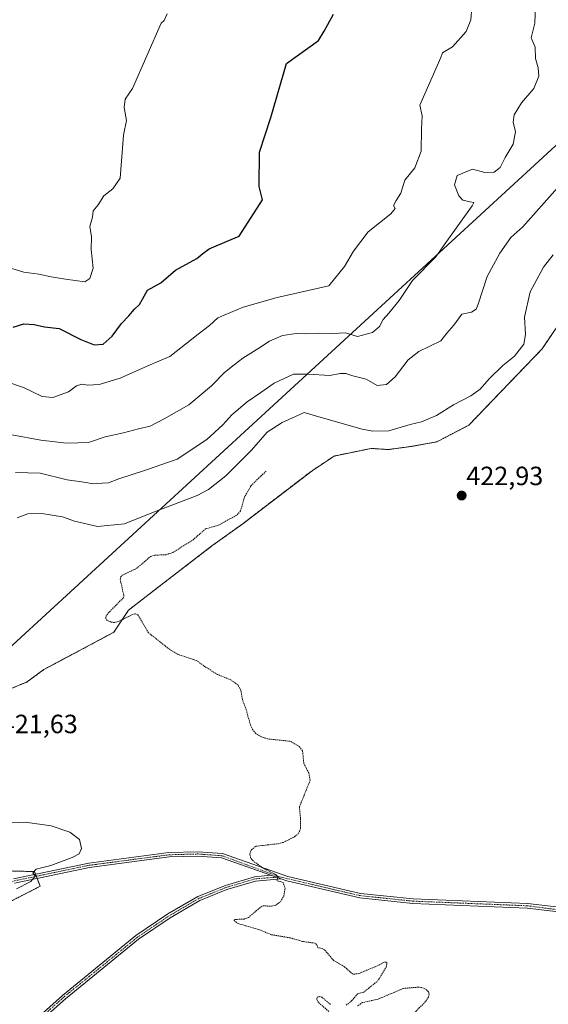
# Model space of a CAD drawing. Units: metres. Extents: x 618454 to 621940, y 4683169 to 4685541.
# Drawn here: x 619638 to 619838, y 4684934 to 4685307 of the extents above; entities that cross this region are included whole.
import ezdxf
from ezdxf.enums import TextEntityAlignment as Align

# ---------------------------------------------------------------- set-up
doc = ezdxf.new("R2010")
doc.units = ezdxf.units.M
doc.header["$MEASUREMENT"] = 0
doc.linetypes.add('TRAZO_Y_PUNTO', pattern=[1, 0.5, -0.25, 0, -0.25])
doc.linetypes.add('TRAZOS', pattern=[0.75, 0.5, -0.25])
for name, color, linetype, lineweight in [('Arbolado forestal', 92, 'TRAZOS', 0), ('Arbolado forestal CxS', 92, 'Continuous', 0), ('Camino', 19, 'Continuous', 0), ('Camino Cxs', 19, 'Continuous', 0), ('Camino eje', 39, 'TRAZO_Y_PUNTO', 13), ('Carátula', 7, 'Continuous', 5), ('Comarca', 2, 'Continuous', 13), ('Comarca CxS', 133, 'Continuous', 0), ('Cultivos herbáceos CxS', 92, 'Continuous', 0), ('Curva de nivel auxiliar', 36, 'TRAZOS', 0), ('Curva de nivel maestra', 36, 'Continuous', 30), ('Curva de nivel normal', 36, 'Continuous', 0), ('Entidad de ámbito territorial', 19, 'Continuous', 0), ('Entidad de ámbito territorial CxS', 92, 'Continuous', 0), ('Espacio natural protegido', 2, 'Continuous', 13), ('Espacio natural protegido CxS', 2, 'Continuous', 0), ('Municipio', 9, 'Continuous', 13), ('Municipio CxS', 142, 'Continuous', 0), ('Punto de cota en terreno', 7, 'Continuous', 0), ('Rótulo de punto de cota en terreno', 19, 'Continuous', 0)]:
    doc.layers.add(name, color=color, linetype=linetype, lineweight=lineweight)
doc.styles.add('Arial', font='txt', dxfattribs={"height": 0.2})

# ---------------------------------------------------------------- blocks, each defined once
blk = doc.blocks.new('*U150')
at = {"layer": 'Cultivos herbáceos CxS', "color": 92, "linetype": 'Continuous', "lineweight": 0}
for points in [[(619629.97, 4684970.29, 420.23), (619645.8, 4684978.35, 420.56), (619643.65, 4684983.94, 419.81), (619614.43, 4684984.7, 417.49)], [(619630.83, 4685051.64, 421.53), (619640.41, 4685055.66, 422.4), (619640.45, 4685055.55, 422.37), (619647.18, 4685060.49, 422.35), (619673.74, 4685074.66, 422.37), (619679.29, 4685083.05, 422.59), (619692.69, 4685093.39, 422.71), (619710.89, 4685107.37, 422.74), (619722.57, 4685115.8, 422.76), (619748.8, 4685135.9, 422.8), (619757.23, 4685141.46, 422.24), (619771.21, 4685144.33, 421.35), (619777.74, 4685143.9, 421.52), (619786.49, 4685145.11, 421.54), (619796.1, 4685146.85, 422.12), (619808.18, 4685153.14, 421.77), (619835.95, 4685182.06, 421.54), (619845.91, 4685196.81, 422.57)]]:
    blk.add_polyline3d(points, dxfattribs=at)
blk = doc.blocks.new('*U157')
at = {"layer": 'Curva de nivel normal', "color": 36, "linetype": 'Continuous', "lineweight": 0}
blk.add_polyline3d([(619632.23, 4685213.36, 395), (619639.58, 4685211.09, 395), (619645.31, 4685210.44, 395), (619649.92, 4685209.31, 395), (619655.38, 4685208.45, 395), (619662.74, 4685207.53, 395), (619664.61, 4685208.73, 395), (619665.93, 4685212.71, 395), (619665.1, 4685219.76, 395), (619665.3, 4685224.55, 395), (619664.62, 4685228.42, 395), (619665.66, 4685232.05, 395), (619665.9, 4685234.38, 395), (619667.78, 4685236.71, 395), (619669.98, 4685240.05, 395), (619673.38, 4685242.71, 395), (619676.06, 4685246.71, 395), (619677.39, 4685263.13, 395), (619678.56, 4685268.66, 395), (619677.6, 4685273.51, 395), (619677.96, 4685276.66, 395), (619680.73, 4685280.71, 395), (619691.69, 4685305.51, 395), (619692.8, 4685306.52, 395), (619693.94, 4685309.05, 395)], dxfattribs=at)
blk = doc.blocks.new('*U158')
at = {"layer": 'Curva de nivel normal', "color": 36, "linetype": 'Continuous', "lineweight": 0}
blk.add_polyline3d([(619833.54, 4685316.05, 410), (619833.16, 4685305.58, 410), (619831.81, 4685299.91, 410), (619833.29, 4685296.42, 410), (619833.52, 4685292.14, 410), (619834.46, 4685288.54, 410), (619834.72, 4685285.44, 410), (619832.82, 4685280.78, 410), (619828.14, 4685275.28, 410), (619825.35, 4685270.83, 410), (619825.06, 4685268.05, 410), (619825.86, 4685264.3, 410), (619825, 4685259.71, 410), (619821.96, 4685254.63, 410), (619820.08, 4685250.8, 410), (619817.74, 4685249.1, 410), (619814.27, 4685248.91, 410), (619809.58, 4685250.24, 410), (619803.75, 4685247.76, 410), (619802.78, 4685244.22, 410), (619804.36, 4685240.05, 410), (619805.95, 4685238.39, 410), (619808.74, 4685237.84, 410), (619810.09, 4685237.49, 410), (619809.5, 4685236.25, 410), (619799.28, 4685222.05, 410), (619795.65, 4685217.01, 410), (619786.83, 4685207.92, 410), (619781.81, 4685200.42, 410), (619777.91, 4685195.55, 410), (619775.74, 4685193.23, 410), (619774.4, 4685190.57, 410), (619771.73, 4685188.28, 410), (619766.08, 4685186.72, 410), (619761.46, 4685188.15, 410), (619756.74, 4685187.94, 410), (619751.35, 4685188.01, 410), (619746.19, 4685187.77, 410), (619742.78, 4685187.95, 410), (619737.65, 4685187.19, 410), (619732.66, 4685185.01, 410), (619728.69, 4685182.28, 410), (619722.59, 4685178.58, 410), (619719.26, 4685175.97, 410), (619715.59, 4685173.17, 410), (619710.73, 4685168.02, 410), (619702.16, 4685160.87, 410), (619692.73, 4685155.57, 410), (619687.54, 4685152.8, 410), (619683.06, 4685151.79, 410), (619677.34, 4685150.2, 410), (619670.46, 4685148.77, 410), (619664.1, 4685146.54, 410), (619660.04, 4685146.42, 410), (619655.84, 4685146.31, 410), (619646.06, 4685147.48, 410), (619635.06, 4685149.48, 410)], dxfattribs=at)
blk = doc.blocks.new('*U164')
at = {"layer": 'Curva de nivel normal', "color": 36, "linetype": 'Continuous', "lineweight": 0}
blk.add_polyline3d([(619633.17, 4685169.52, 405), (619639.54, 4685167.47, 405), (619646.52, 4685164.02, 405), (619650.59, 4685163.64, 405), (619656.59, 4685165.82, 405), (619659.59, 4685168.04, 405), (619661.59, 4685168.68, 405), (619663.92, 4685168.29, 405), (619668.2, 4685168.61, 405), (619676.08, 4685170.93, 405), (619686.55, 4685175.69, 405), (619694.92, 4685179.14, 405), (619705.61, 4685187.59, 405), (619709.95, 4685190.9, 405), (619713.11, 4685193.78, 405), (619722.66, 4685197.92, 405), (619735.59, 4685201.57, 405), (619755.21, 4685206, 405), (619761.14, 4685213.25, 405), (619764.49, 4685219.04, 405), (619770.02, 4685226.38, 405), (619778.59, 4685233.19, 405), (619780.28, 4685235.26, 405), (619779.7, 4685236.35, 405), (619780.7, 4685238.34, 405), (619782.45, 4685241.05, 405), (619783.93, 4685246.05, 405), (619787.79, 4685250.71, 405), (619790.18, 4685257.05, 405), (619790.22, 4685265.38, 405), (619790.52, 4685270.44, 405), (619789.7, 4685274.43, 405), (619797.65, 4685292.48, 405), (619798.24, 4685294.33, 405), (619802.02, 4685296.61, 405), (619807.25, 4685302.34, 405), (619808.91, 4685306.76, 405), (619809.31, 4685311.54, 405)], dxfattribs=at)
blk = doc.blocks.new('*U167')
at = {"layer": 'Curva de nivel maestra', "color": 36, "linetype": 'Continuous', "lineweight": 30}
blk.add_polyline3d([(619635.62, 4685190.32, 400), (619639.59, 4685191.56, 400), (619643.54, 4685191.32, 400), (619647.47, 4685190.44, 400), (619652.96, 4685189.75, 400), (619661.17, 4685185.63, 400), (619666.28, 4685183.56, 400), (619669.65, 4685183.85, 400), (619673.09, 4685186.88, 400), (619676.62, 4685191.71, 400), (619679.4, 4685194.54, 400), (619681.58, 4685197.08, 400), (619683.43, 4685198.88, 400), (619684.63, 4685200.86, 400), (619686.41, 4685204.29, 400), (619691.48, 4685207.11, 400), (619697.12, 4685211.85, 400), (619705.21, 4685216.27, 400), (619707.42, 4685218.27, 400), (619709.88, 4685220.01, 400), (619716.64, 4685222.87, 400), (619721.2, 4685224.74, 400), (619730.01, 4685238.58, 400), (619728.73, 4685243.56, 400), (619728.95, 4685256.62, 400), (619733.25, 4685269.72, 400), (619739.09, 4685290.26, 400), (619751.25, 4685298.93, 400), (619753.42, 4685302.54, 400), (619756.99, 4685308.9, 400)], dxfattribs=at)
blk = doc.blocks.new('5PATER')
at = {"layer": 'Carátula', "linetype": 'Continuous', "lineweight": 5}
h = blk.add_hatch(color=250, dxfattribs=at)
edge = h.paths.add_edge_path()
edge.add_ellipse((0, 0.01), major_axis=(-1.33, -1.34), ratio=0.999422, start_angle=0, end_angle=360)

msp = doc.modelspace()

# ---------------------------------------------------------------- linework, layer by layer
at = {"layer": 'Arbolado forestal', "color": 92, "linetype": 'TRAZOS', "lineweight": 0}
for points in [[(619845.91, 4685196.81, 422.57), (619835.95, 4685182.06, 421.54), (619808.18, 4685153.14, 421.77), (619796.1, 4685146.85, 422.12), (619786.49, 4685145.11, 421.54), (619777.74, 4685143.9, 421.52), (619771.21, 4685144.33, 421.35), (619757.23, 4685141.46, 422.24), (619748.8, 4685135.9, 422.8), (619722.57, 4685115.8, 422.76), (619710.89, 4685107.37, 422.74), (619692.69, 4685093.39, 422.71), (619679.29, 4685083.05, 422.59), (619673.74, 4685074.66, 422.37), (619647.18, 4685060.49, 422.35), (619640.45, 4685055.55, 422.37), (619640.41, 4685055.66, 422.4), (619630.83, 4685051.64, 421.53)], [(619614.43, 4684984.7, 417.49), (619643.65, 4684983.94, 419.81), (619644.03, 4684982.95, 419.94), (619644.33, 4684982.15, 420.04), (619644.64, 4684981.36, 420.13), (619645.79, 4684978.35, 420.56), (619629.97, 4684970.29, 420.23)]]:
    msp.add_polyline3d(points, dxfattribs=at)
at = {"layer": 'Arbolado forestal CxS', "color": 92, "linetype": 'Continuous', "lineweight": 0}
for points in [[(619845.91, 4685196.81, 422.57), (619835.95, 4685182.06, 421.54), (619808.18, 4685153.14, 421.77), (619796.1, 4685146.85, 422.12), (619786.49, 4685145.11, 421.54), (619777.74, 4685143.9, 421.52), (619771.21, 4685144.33, 421.35), (619757.23, 4685141.46, 422.24), (619748.8, 4685135.9, 422.8), (619722.57, 4685115.8, 422.76), (619710.89, 4685107.37, 422.74), (619692.69, 4685093.39, 422.71), (619679.29, 4685083.05, 422.59), (619673.74, 4685074.66, 422.37), (619647.18, 4685060.49, 422.35), (619640.45, 4685055.55, 422.37), (619640.41, 4685055.66, 422.4), (619630.83, 4685051.64, 421.53)], [(619614.43, 4684984.7, 417.49), (619643.65, 4684983.94, 419.81), (619645.79, 4684978.35, 420.56), (619629.97, 4684970.29, 420.23)]]:
    msp.add_polyline3d(points, dxfattribs=at)
at = {"layer": 'Camino', "color": 19, "linetype": 'Continuous', "lineweight": 0}
for points in [[(619635.7, 4684981.21, 419.42), (619664.27, 4684987.16, 420.55), (619694.6, 4684991.14, 421.72), (619705.56, 4684991.45, 421.99), (619714.9, 4684990.75, 422.17), (619739.67, 4684982.01, 422.55), (619767.12, 4684975.63, 422.68), (619787.13, 4684973.56, 422.64), (619830.37, 4684971.8, 422.84), (619850.95, 4684969.38, 422.81)], [(619733.21, 4684982.52, 422.46), (619714.55, 4684989.1, 422.12), (619705.53, 4684989.77, 421.96), (619694.73, 4684989.47, 421.73), (619664.55, 4684985.5, 420.73), (619636.13, 4684979.59, 419.55)], [(619638.7, 4684923.11, 422.07), (619654.26, 4684937.02, 422.12), (619682.07, 4684959.68, 422.11), (619694.17, 4684967.86, 422.2), (619705.59, 4684974.52, 422.29), (619716, 4684978.71, 422.41), (619727.02, 4684982, 422.43), (619733.21, 4684982.52, 422.46)], [(619737.06, 4684981.16, 422.49), (619733.21, 4684982.52, 422.46)], [(619737.06, 4684981.16, 422.49), (619733.21, 4684982.52, 422.46)], [(619737.06, 4684981.16, 422.49), (619727.33, 4684980.35, 422.43), (619716.56, 4684977.13, 422.43), (619706.32, 4684973.01, 422.34), (619695.06, 4684966.44, 422.29), (619683.07, 4684958.34, 422.18), (619655.35, 4684935.75, 422.17), (619639.86, 4684921.9, 422.12)], [(619850.74, 4684967.72, 422.77), (619830.24, 4684970.13, 422.78), (619787.01, 4684971.89, 422.62), (619766.85, 4684973.98, 422.6), (619739.2, 4684980.4, 422.52), (619737.06, 4684981.16, 422.49)]]:
    msp.add_polyline3d(points, dxfattribs=at)
at = {"layer": 'Camino Cxs', "color": 19, "linetype": 'Continuous', "lineweight": 0}
for points in [[(619635.7, 4684981.21, 419.42), (619664.27, 4684987.16, 420.55), (619694.6, 4684991.14, 421.72), (619705.56, 4684991.45, 421.99), (619714.9, 4684990.75, 422.17), (619739.67, 4684982.01, 422.55), (619767.12, 4684975.63, 422.68), (619787.13, 4684973.56, 422.64), (619830.37, 4684971.8, 422.84), (619850.95, 4684969.38, 422.81)], [(619850.74, 4684967.72, 422.77), (619830.24, 4684970.13, 422.78), (619787.01, 4684971.89, 422.62), (619766.85, 4684973.98, 422.6), (619739.2, 4684980.4, 422.52), (619737.06, 4684981.16, 422.49), (619733.21, 4684982.52, 422.46), (619714.55, 4684989.1, 422.12), (619705.53, 4684989.77, 421.96), (619694.73, 4684989.47, 421.73), (619664.55, 4684985.5, 420.73), (619636.13, 4684979.59, 419.55)], [(619638.7, 4684923.11, 422.07), (619654.26, 4684937.02, 422.12), (619682.07, 4684959.68, 422.11), (619694.17, 4684967.86, 422.2), (619705.59, 4684974.52, 422.29), (619716, 4684978.71, 422.41), (619727.02, 4684982, 422.43), (619733.21, 4684982.52, 422.46), (619737.06, 4684981.16, 422.49), (619737.06, 4684981.16, 422.49), (619727.33, 4684980.35, 422.43), (619716.56, 4684977.13, 422.43), (619706.32, 4684973.01, 422.34), (619695.06, 4684966.44, 422.29), (619683.07, 4684958.34, 422.18), (619655.35, 4684935.75, 422.17), (619639.86, 4684921.9, 422.12)]]:
    msp.add_polyline3d(points, dxfattribs=at)
at = {"layer": 'Camino eje', "color": 39, "linetype": 'TRAZO_Y_PUNTO', "lineweight": 13}
for points in [[(619454.19, 4685093.13, 395.33), (619458.54, 4685092.06, 395.53), (619468.16, 4685085.02, 396.45), (619479.37, 4685073.02, 398.22), (619487.03, 4685058.46, 399.27), (619490.88, 4685047.13, 400.14), (619505.2, 4685015.32, 402.99), (619516.55, 4684995.66, 405.07), (619528.28, 4684980.47, 407.16), (619538.48, 4684970.44, 408.36), (619550.97, 4684960.29, 410.34), (619559.01, 4684956.99, 411.88), (619565.99, 4684957.12, 412.58), (619577.34, 4684960.46, 413.73), (619590.3, 4684965.88, 414.9), (619610.16, 4684970.87, 417.4), (619621.7, 4684975.69, 418.32), (619635.92, 4684980.4, 419.49), (619664.41, 4684986.33, 420.64), (619694.67, 4684990.31, 421.72), (619705.55, 4684990.61, 421.98), (619714.73, 4684989.93, 422.14), (619736.65, 4684981.9, 422.49)], [(619736.65, 4684981.9, 422.49), (619727.18, 4684981.18, 422.43), (619716.28, 4684977.92, 422.43), (619705.96, 4684973.77, 422.32), (619694.62, 4684967.15, 422.25), (619682.57, 4684959.01, 422.15), (619654.81, 4684936.39, 422.14), (619639.28, 4684922.51, 422.09)], [(619736.65, 4684981.9, 422.49), (619766.99, 4684974.81, 422.64), (619787.07, 4684972.73, 422.63), (619830.31, 4684970.97, 422.81), (619902.55, 4684961.59, 422.89)]]:
    msp.add_polyline3d(points, dxfattribs=at)
at = {"layer": 'Comarca', "color": 2, "linetype": 'Continuous', "lineweight": 13}
msp.add_polyline3d([(619889.68, 4685303.76, 422.94), (619592.88, 4685030.88, 420.89), (619580.8, 4685019.78, 420.99), (619572.4, 4685015.05, 420.87), (619563.42, 4685010, 420.28), (619526.25, 4684989.09, 406.49), (619525.64, 4684988.75, 406.39), (619521.65, 4684986.5, 406.21), (619521.02, 4684986.15, 406.22), (619287.42, 4684854.75, 405.08), (619239.02, 4684827.52, 408.66), (619164.09, 4684785.37, 419.43), (619096.26, 4684745.13, 415.41), (619092.56, 4684742.93, 414.82), (619068.11, 4684728.76, 417.41), (619032.55, 4684708.16, 418.14), (619029.78, 4684706.48, 418.05), (618961.4, 4684664.96, 416.81), (618958.61, 4684661.5, 416.9), (618898.02, 4684586.24, 407.39)], dxfattribs=at)
msp.add_polyline3d([(619889.68, 4685303.76, 422.94), (619592.88, 4685030.88, 420.89), (619580.8, 4685019.78, 420.99), (619572.4, 4685015.05, 420.87), (619563.42, 4685010, 420.28), (619526.25, 4684989.09, 406.49), (619525.64, 4684988.75, 406.39), (619521.65, 4684986.5, 406.21), (619521.02, 4684986.15, 406.22), (619287.42, 4684854.75, 405.08), (619239.02, 4684827.52, 408.66), (619164.09, 4684785.37, 419.43), (619096.26, 4684745.13, 415.41), (619092.56, 4684742.93, 414.82), (619068.11, 4684728.76, 417.41), (619032.55, 4684708.16, 418.14), (619029.78, 4684706.48, 418.05), (618961.4, 4684664.96, 416.81), (618958.61, 4684661.5, 416.9), (618898.02, 4684586.24, 407.39)], dxfattribs=at)
at = {"layer": 'Comarca CxS', "color": 133, "linetype": 'Continuous', "lineweight": 0}
for points in [[(619889.68, 4685303.76, 422.94), (619592.88, 4685030.88, 420.89), (619580.8, 4685019.78, 420.99), (619572.4, 4685015.05, 420.87), (619563.42, 4685010, 420.28), (619526.25, 4684989.09, 406.49), (619525.64, 4684988.75, 406.39), (619521.65, 4684986.5, 406.21), (619521.02, 4684986.15, 406.22), (619287.42, 4684854.75, 405.08), (619239.02, 4684827.52, 408.66), (619164.09, 4684785.37, 419.43), (619096.26, 4684745.13, 415.41), (619092.56, 4684742.93, 414.82), (619068.11, 4684728.76, 417.41), (619032.55, 4684708.16, 418.14), (619029.78, 4684706.48, 418.05), (618961.4, 4684664.96, 416.81), (618958.61, 4684661.5, 416.9), (618898.02, 4684586.24, 407.39)], [(618898.02, 4684586.24, 407.39), (618958.61, 4684661.5, 416.9), (618961.4, 4684664.96, 416.81), (619029.78, 4684706.48, 418.05), (619032.55, 4684708.16, 418.14), (619068.11, 4684728.76, 417.41), (619092.56, 4684742.93, 414.82), (619096.26, 4684745.13, 415.41), (619164.09, 4684785.37, 419.43), (619239.02, 4684827.52, 408.66), (619287.42, 4684854.75, 405.08), (619521.02, 4684986.15, 406.22), (619521.65, 4684986.5, 406.21), (619525.64, 4684988.75, 406.39), (619526.25, 4684989.09, 406.49), (619563.42, 4685010, 420.28), (619572.4, 4685015.05, 420.87), (619580.8, 4685019.78, 420.99), (619592.88, 4685030.88, 420.89), (619889.68, 4685303.76, 422.94)]]:
    msp.add_polyline3d(points, dxfattribs=at)
at = {"layer": 'Cultivos herbáceos CxS', "color": 92, "linetype": 'Continuous', "lineweight": 0}
for points in [[(619845.91, 4685196.81, 422.57), (619835.95, 4685182.06, 421.54), (619808.18, 4685153.14, 421.77), (619796.1, 4685146.85, 422.12), (619786.49, 4685145.11, 421.54), (619777.74, 4685143.9, 421.52), (619771.21, 4685144.33, 421.35), (619757.23, 4685141.46, 422.24), (619748.8, 4685135.9, 422.8), (619722.57, 4685115.8, 422.76), (619710.89, 4685107.37, 422.74), (619692.69, 4685093.39, 422.71), (619679.29, 4685083.05, 422.59), (619673.74, 4685074.66, 422.37), (619647.18, 4685060.49, 422.35), (619640.45, 4685055.55, 422.37), (619640.41, 4685055.66, 422.4), (619630.83, 4685051.64, 421.53)], [(619614.43, 4684984.7, 417.49), (619643.65, 4684983.94, 419.81), (619644.03, 4684982.95, 419.94), (619644.33, 4684982.15, 420.04), (619644.64, 4684981.36, 420.13), (619645.79, 4684978.35, 420.56), (619629.97, 4684970.29, 420.23)]]:
    msp.add_polyline3d(points, dxfattribs=at)
at = {"layer": 'Curva de nivel auxiliar', "color": 36, "linetype": 'TRAZOS', "lineweight": 0}
for points in [[(619761.75, 4684933.35, 422.5), (619763.81, 4684934.94, 422.5), (619766.12, 4684937.65, 422.5), (619768.29, 4684938.13, 422.5), (619773.65, 4684942.44, 422.5), (619776.83, 4684947.69, 422.5), (619777.21, 4684949.04, 422.5), (619776.93, 4684949.61, 422.5), (619775.83, 4684949.53, 422.5), (619773.9, 4684948.37, 422.5), (619766.53, 4684945.3, 422.5), (619764.36, 4684945, 422.5), (619761.1, 4684947.8, 422.5), (619756.91, 4684950.32, 422.5), (619753.57, 4684954.28, 422.5), (619752.68, 4684954.76, 422.5), (619751.04, 4684955.06, 422.5), (619750.5, 4684956.35, 422.5), (619749.84, 4684956.82, 422.5), (619745.18, 4684957.46, 422.5), (619740.66, 4684958.77, 422.5), (619733.42, 4684960.01, 422.5), (619729.17, 4684961.78, 422.5), (619720.78, 4684964.26, 422.5), (619719.36, 4684965.27, 422.5), (619719.27, 4684965.56, 422.5), (619719.75, 4684965.77, 422.5), (619723.05, 4684965.95, 422.5), (619724.71, 4684966.51, 422.5), (619728.87, 4684970.13, 422.5), (619730.28, 4684970.96, 422.5), (619733.46, 4684970.8, 422.5), (619735.04, 4684971.16, 422.5), (619736.88, 4684972.53, 422.5), (619738.08, 4684974.53, 422.5), (619738.58, 4684977.42, 422.5), (619737.89, 4684979.81, 422.5), (619735.53, 4684980.48, 422.5), (619735.84, 4684981.8, 422.5), (619735.19, 4684982.74, 422.5), (619730.31, 4684985.22, 422.5), (619726.48, 4684987.96, 422.5), (619725.54, 4684989.17, 422.5), (619725.22, 4684990.58, 422.5), (619725.86, 4684992.22, 422.5), (619727.52, 4684993.53, 422.5), (619736.02, 4684994.51, 422.5), (619737.91, 4684995.02, 422.5), (619742.15, 4684997.1, 422.5), (619743.57, 4684998.3, 422.5), (619744.1, 4684999.18, 422.5), (619744.43, 4685000.57, 422.5), (619744.43, 4685004.24, 422.5), (619744.02, 4685008.45, 422.5), (619748.06, 4685018.48, 422.5), (619747.59, 4685021.31, 422.5), (619745.69, 4685024.89, 422.5), (619745.2, 4685029.75, 422.5), (619743.77, 4685031.48, 422.5), (619740.55, 4685033.33, 422.5), (619732.03, 4685034.2, 422.5), (619729.6, 4685035.03, 422.5), (619727.48, 4685036.33, 422.5), (619726.29, 4685037.78, 422.5), (619725.43, 4685039.48, 422.5), (619723.91, 4685045.26, 422.5), (619722.4, 4685049.16, 422.5), (619721.87, 4685052.73, 422.5), (619720.72, 4685054.71, 422.5), (619718.08, 4685056.56, 422.5), (619713.03, 4685058.66, 422.5), (619708.4, 4685061.48, 422.5), (619705.14, 4685063.88, 422.5), (619698.11, 4685066.24, 422.5), (619694.75, 4685068.2, 422.5), (619686.91, 4685074.43, 422.5), (619682.76, 4685081.37, 422.5), (619681.93, 4685081.65, 422.5), (619680.93, 4685081.44, 422.5), (619675.71, 4685078.84, 422.5), (619673.92, 4685078.36, 422.5), (619672.72, 4685078.47, 422.5), (619671.19, 4685079.15, 422.5), (619670.64, 4685079.85, 422.5), (619670.69, 4685080.63, 422.5), (619671.56, 4685081.9, 422.5), (619677.38, 4685087.75, 422.5), (619677.48, 4685088.56, 422.5), (619676.16, 4685094.68, 422.5), (619676.3, 4685095.55, 422.5), (619676.83, 4685096.25, 422.5), (619682.3, 4685098.82, 422.5), (619687.6, 4685103.37, 422.5), (619689.26, 4685103.87, 422.5), (619693.53, 4685104.05, 422.5), (619696.01, 4685104.87, 422.5), (619703.62, 4685109.6, 422.5), (619708.43, 4685113.8, 422.5), (619713.23, 4685115.18, 422.5), (619720.41, 4685119.13, 422.5), (619721.76, 4685120.68, 422.5), (619723.1, 4685125.68, 422.5), (619725.65, 4685130.19, 422.5), (619731.37, 4685135.73, 422.5)], [(619787.2, 4684930.02, 422.5), (619791.89, 4684934.77, 422.5), (619792.9, 4684936.39, 422.5), (619793.18, 4684937.43, 422.5), (619792.95, 4684938.35, 422.5), (619791.79, 4684939.42, 422.5), (619790.17, 4684940.05, 422.5), (619788.95, 4684940.11, 422.5), (619783.44, 4684939.64, 422.5), (619773.88, 4684935.61, 422.5), (619767.96, 4684934.29, 422.5), (619766.07, 4684933.01, 422.5)], [(619755.15, 4684930.94, 422.5), (619751.22, 4684934.32, 422.5), (619750.56, 4684935.46, 422.5), (619750.72, 4684936.19, 422.5), (619751.56, 4684936.58, 422.5), (619752.55, 4684936.34, 422.5), (619755.8, 4684933.51, 422.5)]]:
    msp.add_polyline3d(points, dxfattribs=at)
at = {"layer": 'Curva de nivel normal', "color": 36, "linetype": 'Continuous', "lineweight": 0}
for points in [[(619636.52, 4685135.17, 415), (619645.82, 4685134.97, 415), (619656.05, 4685132.4, 415), (619662.41, 4685131.54, 415), (619665.98, 4685130.96, 415), (619669.3, 4685131.22, 415), (619671.68, 4685131.25, 415), (619675.62, 4685132.8, 415), (619685.68, 4685136.13, 415), (619697.69, 4685140.2, 415), (619708.98, 4685147.73, 415), (619715.02, 4685153.3, 415), (619718.4, 4685157.08, 415), (619724.17, 4685161.93, 415), (619729.4, 4685165.51, 415), (619734.44, 4685169.04, 415), (619741.76, 4685172.54, 415), (619747.32, 4685172.45, 415), (619755.53, 4685171.98, 415), (619759.47, 4685172.69, 415), (619761.59, 4685172.75, 415), (619764.26, 4685171.89, 415), (619769.25, 4685170.64, 415), (619773.5, 4685168.13, 415), (619776.95, 4685168.54, 415), (619780.28, 4685171.49, 415), (619785.28, 4685177.86, 415), (619789.25, 4685181.09, 415), (619797.65, 4685185.17, 415), (619799.92, 4685187.99, 415), (619802.56, 4685191.05, 415), (619805.57, 4685195.27, 415), (619809.2, 4685196.04, 415), (619810.96, 4685197.16, 415), (619811.79, 4685198.99, 415), (619815.19, 4685209.48, 415), (619819.94, 4685218.35, 415), (619824.16, 4685224.25, 415), (619828.71, 4685228.38, 415), (619842.79, 4685244.29, 415)], [(619840.16, 4685217.75, 420), (619836.43, 4685213.07, 420), (619831.43, 4685203.64, 420), (619829.3, 4685194.1, 420), (619829.68, 4685187.48, 420), (619828.99, 4685183.86, 420), (619825.56, 4685179.35, 420), (619821.11, 4685175.79, 420), (619815.92, 4685170.71, 420), (619812.46, 4685166.74, 420), (619808.93, 4685164.26, 420), (619802.39, 4685160.8, 420), (619795.91, 4685156.76, 420), (619790.23, 4685154.44, 420), (619785.95, 4685153.35, 420), (619777.88, 4685150.95, 420), (619771.82, 4685150.84, 420), (619767.76, 4685151.61, 420), (619752.3, 4685156.03, 420), (619745.82, 4685157.96, 420), (619742.52, 4685156.42, 420), (619737.46, 4685154.12, 420), (619731.81, 4685150.45, 420), (619725.84, 4685143.61, 420), (619716.15, 4685133.9, 420), (619709.59, 4685128.74, 420), (619705.26, 4685126.46, 420), (619688.06, 4685119.92, 420), (619677.75, 4685115.72, 420), (619667.47, 4685114.7, 420), (619658.87, 4685116.7, 420), (619654.31, 4685118.45, 420), (619646.48, 4685119.61, 420), (619641.1, 4685119.52, 420), (619637.14, 4685117.99, 420)], [(619627.2, 4685002.06, 420), (619640.16, 4685002.7, 420), (619649.92, 4685001.25, 420), (619657.03, 4684998.93, 420), (619660.7, 4684996.15, 420), (619661.47, 4684992.72, 420), (619660.64, 4684990.63, 420), (619657.99, 4684989.24, 420), (619649.83, 4684986.3, 420), (619644.31, 4684984.85, 420), (619643.02, 4684983.46, 420), (619643.88, 4684982.22, 420), (619642.22, 4684980.15, 420), (619636.89, 4684977.45, 420)]]:
    msp.add_polyline3d(points, dxfattribs=at)
at = {"layer": 'Entidad de ámbito territorial', "color": 19, "linetype": 'Continuous', "lineweight": 0}
msp.add_polyline3d([(619889.68, 4685303.76, 422.94), (619592.88, 4685030.88, 420.89), (619580.8, 4685019.78, 420.99), (619572.4, 4685015.05, 420.87), (619563.42, 4685010, 420.28), (619526.25, 4684989.09, 406.49), (619525.64, 4684988.75, 406.39), (619521.65, 4684986.5, 406.21), (619521.02, 4684986.15, 406.22), (619287.42, 4684854.75, 405.08), (619239.02, 4684827.52, 408.66), (619164.09, 4684785.37, 419.43), (619096.26, 4684745.13, 415.41), (619092.56, 4684742.93, 414.82), (619068.11, 4684728.76, 417.41), (619032.55, 4684708.16, 418.14), (619029.78, 4684706.48, 418.05), (618961.4, 4684664.96, 416.81), (618958.61, 4684661.5, 416.9), (618898.02, 4684586.24, 407.39)], dxfattribs=at)
at = {"layer": 'Entidad de ámbito territorial CxS', "color": 92, "linetype": 'Continuous', "lineweight": 0}
msp.add_polyline3d([(619889.68, 4685303.76, 422.94), (619592.88, 4685030.88, 420.89), (619580.8, 4685019.78, 420.99), (619572.4, 4685015.05, 420.87), (619563.42, 4685010, 420.28), (619526.25, 4684989.09, 406.49), (619525.64, 4684988.75, 406.39), (619521.65, 4684986.5, 406.21), (619521.02, 4684986.15, 406.22), (619287.42, 4684854.75, 405.08), (619239.02, 4684827.52, 408.66), (619164.09, 4684785.37, 419.43), (619096.26, 4684745.13, 415.41), (619092.56, 4684742.93, 414.82), (619068.11, 4684728.76, 417.41), (619032.55, 4684708.16, 418.14), (619029.78, 4684706.48, 418.05), (619029.78, 4684706.48, 418.05), (618961.4, 4684664.96, 416.81), (618958.61, 4684661.5, 416.9), (618898.02, 4684586.24, 407.39)], dxfattribs=at)
at = {"layer": 'Espacio natural protegido', "color": 2, "linetype": 'Continuous', "lineweight": 13}
msp.add_polyline3d([(619889.68, 4685303.76, 422.94), (619592.88, 4685030.88, 420.89), (619580.8, 4685019.78, 420.99), (619572.4, 4685015.05, 420.87), (619563.42, 4685010, 420.28), (619526.25, 4684989.09, 406.49), (619525.64, 4684988.75, 406.39), (619521.65, 4684986.5, 406.21), (619521.02, 4684986.15, 406.22), (619287.42, 4684854.75, 405.08), (619239.02, 4684827.52, 408.66), (619164.09, 4684785.37, 419.43), (619096.26, 4684745.13, 415.41), (619092.56, 4684742.93, 414.82), (619068.11, 4684728.76, 417.41), (619032.55, 4684708.16, 418.14), (619029.78, 4684706.48, 418.05), (618961.4, 4684664.96, 416.81), (618958.61, 4684661.5, 416.9), (618898.02, 4684586.24, 407.39)], dxfattribs=at)
at = {"layer": 'Espacio natural protegido CxS', "color": 2, "linetype": 'Continuous', "lineweight": 0}
msp.add_polyline3d([(618898.02, 4684586.24, 407.39), (618958.61, 4684661.5, 416.9), (618961.4, 4684664.96, 416.81), (619029.78, 4684706.48, 418.05), (619032.55, 4684708.16, 418.14), (619068.11, 4684728.76, 417.41), (619092.56, 4684742.93, 414.82), (619096.26, 4684745.13, 415.41), (619164.09, 4684785.37, 419.43), (619239.02, 4684827.52, 408.66), (619287.42, 4684854.75, 405.08), (619521.02, 4684986.15, 406.22), (619521.65, 4684986.5, 406.21), (619525.64, 4684988.75, 406.39), (619526.25, 4684989.09, 406.49), (619563.42, 4685010, 420.28), (619572.4, 4685015.05, 420.87), (619580.8, 4685019.78, 420.99), (619592.88, 4685030.88, 420.89), (619889.68, 4685303.76, 422.94)], dxfattribs=at)
at = {"layer": 'Municipio', "color": 9, "linetype": 'Continuous', "lineweight": 13}
msp.add_polyline3d([(619889.68, 4685303.76, 422.94), (619592.88, 4685030.88, 420.89), (619580.8, 4685019.78, 420.99), (619572.4, 4685015.05, 420.87), (619563.42, 4685010, 420.28), (619526.25, 4684989.09, 406.49), (619525.64, 4684988.75, 406.39), (619521.65, 4684986.5, 406.21), (619521.02, 4684986.15, 406.22), (619287.42, 4684854.75, 405.08), (619239.02, 4684827.52, 408.66), (619164.09, 4684785.37, 419.43), (619096.26, 4684745.13, 415.41), (619092.56, 4684742.93, 414.82), (619068.11, 4684728.76, 417.41), (619032.55, 4684708.16, 418.14), (619029.78, 4684706.48, 418.05), (618961.4, 4684664.96, 416.81), (618958.61, 4684661.5, 416.9), (618898.02, 4684586.24, 407.39)], dxfattribs=at)
msp.add_polyline3d([(619889.68, 4685303.76, 422.94), (619592.88, 4685030.88, 420.89), (619580.8, 4685019.78, 420.99), (619572.4, 4685015.05, 420.87), (619563.42, 4685010, 420.28), (619526.25, 4684989.09, 406.49), (619525.64, 4684988.75, 406.39), (619521.65, 4684986.5, 406.21), (619521.02, 4684986.15, 406.22), (619287.42, 4684854.75, 405.08), (619239.02, 4684827.52, 408.66), (619164.09, 4684785.37, 419.43), (619096.26, 4684745.13, 415.41), (619092.56, 4684742.93, 414.82), (619068.11, 4684728.76, 417.41), (619032.55, 4684708.16, 418.14), (619029.78, 4684706.48, 418.05), (618961.4, 4684664.96, 416.81), (618958.61, 4684661.5, 416.9), (618898.02, 4684586.24, 407.39)], dxfattribs=at)
at = {"layer": 'Municipio CxS', "color": 142, "linetype": 'Continuous', "lineweight": 0}
for points in [[(619889.68, 4685303.76, 422.94), (619592.88, 4685030.88, 420.89), (619580.8, 4685019.78, 420.99), (619572.4, 4685015.05, 420.87), (619563.42, 4685010, 420.28), (619526.25, 4684989.09, 406.49), (619525.64, 4684988.75, 406.39), (619521.65, 4684986.5, 406.21), (619521.02, 4684986.15, 406.22), (619287.42, 4684854.75, 405.08), (619239.02, 4684827.52, 408.66), (619164.09, 4684785.37, 419.43), (619096.26, 4684745.13, 415.41), (619092.56, 4684742.93, 414.82), (619068.11, 4684728.76, 417.41), (619032.55, 4684708.16, 418.14), (619029.78, 4684706.48, 418.05), (618961.4, 4684664.96, 416.81), (618958.61, 4684661.5, 416.9), (618898.02, 4684586.24, 407.39)], [(618898.02, 4684586.24, 407.39), (618958.61, 4684661.5, 416.9), (618961.4, 4684664.96, 416.81), (619029.78, 4684706.48, 418.05), (619032.55, 4684708.16, 418.14), (619068.11, 4684728.76, 417.41), (619092.56, 4684742.93, 414.82), (619096.26, 4684745.13, 415.41), (619164.09, 4684785.37, 419.43), (619239.02, 4684827.52, 408.66), (619287.42, 4684854.75, 405.08), (619521.02, 4684986.15, 406.22), (619521.65, 4684986.5, 406.21), (619525.64, 4684988.75, 406.39), (619526.25, 4684989.09, 406.49), (619563.42, 4685010, 420.28), (619572.4, 4685015.05, 420.87), (619580.8, 4685019.78, 420.99), (619592.88, 4685030.88, 420.89), (619889.68, 4685303.76, 422.94)]]:
    msp.add_polyline3d(points, dxfattribs=at)

# ---------------------------------------------------------------- block references
at = {"layer": 'Cultivos herbáceos CxS', "color": 92, "linetype": 'Continuous', "lineweight": 0}
msp.add_blockref('*U150', (0, 0), dxfattribs=at)
at = {"layer": 'Curva de nivel maestra', "color": 36, "linetype": 'Continuous', "lineweight": 30}
msp.add_blockref('*U167', (0, 0), dxfattribs=at)
at = {"layer": 'Curva de nivel normal', "color": 36, "linetype": 'Continuous', "lineweight": 0}
for name in ['*U158', '*U164', '*U157']:
    msp.add_blockref(name, (0, 0), dxfattribs=at)
at = {"layer": 'Punto de cota en terreno', "linetype": 'Continuous', "lineweight": 0}
msp.add_blockref('5PATER', (619805.49, 4685126.46, 422.93), dxfattribs=at)

# ---------------------------------------------------------------- texts
at = {"layer": 'Rótulo de punto de cota en terreno', "color": 19, "linetype": 'Continuous', "lineweight": 0, "style": 'Arial'}
for s, p in [('422,93', (619807.25, 4685128.22)), ('421,63', (619630.9, 4685034.2))]:
    msp.add_text(s, height=7, dxfattribs=at).set_placement(p, align=Align.BOTTOM_LEFT)

doc.saveas('drawing.dxf')
